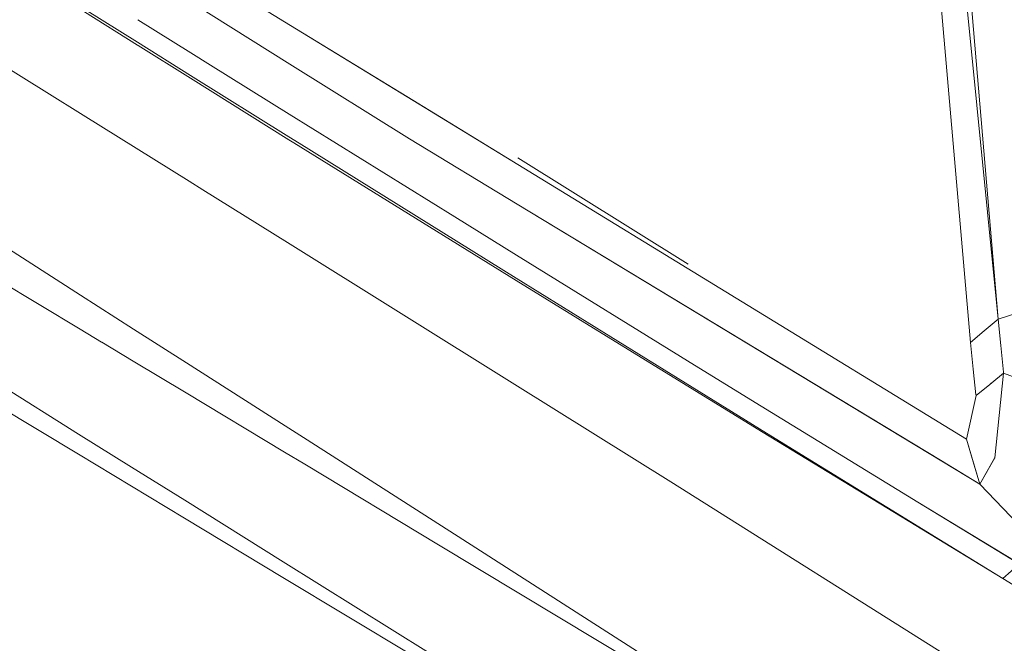
# Model space of a CAD drawing. Units: millimetres. Extents: x -1510 to 1532, y -310 to 3502.
# Drawn here: x -946 to -920, y 1817 to 1833 of the extents above; entities that cross this region are included whole.
import ezdxf

# ---------------------------------------------------------------- set-up
doc = ezdxf.new("R2010")
doc.units = ezdxf.units.MM
doc.layers.add('1', color=7, linetype='Continuous', true_color=0xffffff)
doc.styles.add('blockfont', font='simplex.shx')
doc.dimstyles.get("Standard").update_dxf_attribs({"dimtxt": 0.18, "dimasz": 0.18, "dimexe": 0.18, "dimexo": 0.0625, "dimgap": 0.09, "dimtad": 0, "dimtih": 1, "dimtoh": 1, "dimdec": 4, "dimzin": 0, "dimdsep": 46, "dimtxsty": 'Standard', "dimcen": 0.09, "dimadec": 0, "dimazin": 0, "dimtfac": 1, "dimtdec": 4, "dimtofl": 0, "dimtmove": 0, "dimatfit": 3, "dimfxl": 1, "dimtolj": 1, "dimtzin": 0, "dimarcsym": 0})

# ---------------------------------------------------------------- blocks, each defined once
blk = doc.blocks.new('_U1')
at = {"layer": '1', "color": 18, "lineweight": 13}
for p, q in [((28.13549, 3151.792312), (3.13549, 3151.792312)), ((3.13549, 3151.792312), (3.13549, 3058.042312)), ((259.802157, 3151.792312), (234.802157, 3151.792312)), ((259.802157, 3058.042312), (259.802157, 3151.792312)), ((3.13549, 3058.042312), (28.13549, 3058.042312)), ((234.802157, 3058.042312), (259.802157, 3058.042312))]:
    blk.add_line(p, q, dxfattribs=at)
at = {"layer": '1', "color": 18, "lineweight": 35}
for p, q in [((-1220.939159, 1431.057205), (-1220.939159, 3108.092312)), ((1220.96014, 1431.176295), (1220.96014, 3108.092312)), ((-1220.939159, 3104.917312), (-261.368676, 3104.917312)), ((1220.96014, 3104.917312), (261.389657, 3104.917312))]:
    blk.add_line(p, q, dxfattribs=at)
at = {"layer": '1', "color": 18, "lineweight": 70}
for points in [[(-1220.939159, 3104.917312), (-1170.939209, 3118.314772), (-1170.93911, 3091.519853)], [(1220.96014, 3104.917312), (1170.960189, 3091.519853), (1170.960091, 3118.314772)]]:
    blk.add_solid(points, dxfattribs=at)
at = {"layer": '1', "color": 18, "linetype": 'Continuous', "lineweight": 13, "char_height": 50, "attachment_point": 7, "line_spacing_factor": 0.903614, "style": 'blockfont'}
for s, insert in [('\\W1.3321;96.2', (-257.131176, 3066.021479)), ('\\W1.1591;2443', (27.66049, 3066.021479))]:
    blk.add_mtext(s, dxfattribs=dict(at, insert=insert))

msp = doc.modelspace()

# ---------------------------------------------------------------- linework, layer by layer
at = {"layer": '1', "color": 18, "linetype": 'Continuous', "lineweight": 13}
for p, q in [((-921.266958, 1824.729919), (-922.743962, 1841.678261)), ((-920.53859, 1825.338363), (-921.921775, 1841.587901)), ((-920.538588, 1825.338369), (-922.033661, 1840.292768)), ((-921.266957, 1824.729925), (-922.298237, 1836.672907)), ((-945.441649, 1831.26235), (-953.592822, 1836.316347)), ((-945.441647, 1831.262355), (-953.592821, 1836.316352)), ((-939.065727, 1833.021252), (-941.644284, 1834.598268)), ((-941.644273, 1834.598327), (-939.065763, 1833.021364)), ((-939.079641, 1832.009485), (-941.657701, 1833.622061)), ((-939.079703, 1832.009518), (-941.657697, 1833.622053)), ((-944.461295, 1833.377405), (-943.073274, 1832.503953)), ((-944.461294, 1833.377411), (-943.073273, 1832.503958)), ((-943.072231, 1832.579806), (-944.460343, 1833.446651)), ((-943.07223, 1832.579812), (-944.460342, 1833.446656)), ((-943.064056, 1833.170551), (-941.675883, 1832.304153)), ((-943.064055, 1833.170557), (-941.67589, 1832.304164)), ((-939.065703, 1833.021328), (-935.866401, 1831.064701)), ((-933.115242, 1829.382002), (-939.065703, 1833.021237)), ((-941.684014, 1831.712896), (-943.07218, 1832.579774)), ((-941.68402, 1831.712906), (-943.072178, 1832.57978)), ((-943.073231, 1832.503925), (-943.058059, 1832.494378)), ((-943.073173, 1832.503895), (-943.058058, 1832.494383)), ((-943.058059, 1832.494378), (-941.685044, 1831.638015)), ((-943.058058, 1832.494383), (-941.68505, 1831.638025)), ((-941.675816, 1832.304111), (-941.161082, 1831.982851)), ((-941.675815, 1832.304117), (-941.16108, 1831.982856)), ((-941.161082, 1831.982851), (-939.097684, 1830.701081)), ((-941.16108, 1831.982856), (-939.097634, 1830.701056)), ((-935.951159, 1830.052614), (-939.079624, 1832.009468)), ((-935.951157, 1830.052619), (-939.079615, 1832.009469)), ((-941.684971, 1831.63797), (-939.106863, 1830.029979)), ((-941.68497, 1831.637975), (-939.106862, 1830.029984)), ((-939.105904, 1830.102925), (-941.683942, 1831.712851)), ((-939.105859, 1830.102903), (-941.683941, 1831.712857)), ((-935.877505, 1831.276443), (-935.878532, 1831.277083)), ((-945.441649, 1831.26235), (-944.498508, 1830.675233)), ((-945.441647, 1831.262355), (-944.498506, 1830.675238)), ((-933.115242, 1829.382099), (-935.866401, 1831.064701)), ((-944.498449, 1830.675196), (-943.110307, 1829.81106)), ((-944.498448, 1830.675202), (-943.110305, 1829.811066)), ((-939.097624, 1830.701044), (-934.768007, 1828.011512)), ((-939.097606, 1830.701039), (-934.768005, 1828.011518)), ((-939.106834, 1830.02996), (-938.981459, 1829.951763)), ((-939.106833, 1830.029966), (-938.981458, 1829.951768)), ((-938.840554, 1829.937219), (-939.105853, 1830.102893)), ((-938.840552, 1829.937225), (-939.10583, 1830.102885)), ((-933.129483, 1828.345727), (-935.951159, 1830.052614)), ((-935.951157, 1830.052619), (-933.129482, 1828.345743)), ((-943.110297, 1829.81106), (-943.110282, 1829.811051)), ((-943.110251, 1829.811032), (-941.722052, 1828.946861)), ((-943.110228, 1829.811011), (-941.722052, 1828.946855)), ((-938.981459, 1829.951763), (-933.156901, 1826.349756)), ((-938.981458, 1829.951768), (-933.1569, 1826.349761)), ((-933.156066, 1826.410515), (-938.840554, 1829.937219)), ((-933.156065, 1826.410521), (-938.840552, 1829.937225)), ((-933.112849, 1829.555204), (-933.112854, 1829.555207)), ((-928.651616, 1826.777696), (-933.112843, 1829.5552)), ((-933.115228, 1829.382091), (-933.115236, 1829.382095)), ((-933.115228, 1829.381994), (-933.115236, 1829.381999)), ((-921.364948, 1822.195649), (-933.115219, 1829.382085)), ((-921.364947, 1822.195654), (-933.115219, 1829.381988)), ((-941.722023, 1828.946843), (-941.362186, 1828.72284)), ((-941.721986, 1828.946813), (-941.362188, 1828.722834)), ((-941.362188, 1828.722834), (-939.143887, 1827.339327)), ((-941.362186, 1828.72284), (-939.143885, 1827.339333)), ((-933.12947, 1828.34572), (-933.129472, 1828.345721)), ((-933.129471, 1828.345737), (-933.129469, 1828.345735)), ((-921.014712, 1821.017265), (-933.129444, 1828.345704)), ((-933.129443, 1828.34572), (-922.050997, 1821.644192)), ((-934.768007, 1828.011512), (-933.147809, 1827.011637)), ((-934.768005, 1828.011518), (-933.147808, 1827.011642)), ((-944.563218, 1825.966056), (-946.810647, 1827.402239)), ((-939.143873, 1827.339319), (-933.197305, 1823.630571)), ((-939.143829, 1827.339297), (-933.197304, 1823.630577)), ((-944.575457, 1825.07689), (-948.010967, 1827.142477)), ((-933.147807, 1827.011642), (-933.147803, 1827.011639)), ((-933.147806, 1827.011635), (-933.147804, 1827.011634)), ((-933.147775, 1827.011616), (-928.376124, 1824.066877)), ((-933.147774, 1827.011621), (-928.376122, 1824.066883)), ((-933.156065, 1826.410514), (-933.156065, 1826.410514)), ((-933.156063, 1826.41052), (-933.156064, 1826.41052)), ((-930.681631, 1824.875354), (-933.156043, 1826.410501)), ((-930.68163, 1824.87536), (-933.156042, 1826.410506)), ((-916.545966, 1826.630595), (-920.53859, 1825.338363)), ((-916.545965, 1826.6306), (-920.538588, 1825.338369)), ((-933.1569, 1826.349755), (-933.1569, 1826.349755)), ((-933.156899, 1826.349761), (-933.156898, 1826.349761)), ((-933.156879, 1826.349742), (-930.796072, 1824.889779)), ((-933.156878, 1826.349748), (-930.796071, 1824.889784)), ((-943.175366, 1825.079171), (-944.563206, 1825.966048)), ((-920.53859, 1825.338363), (-920.902774, 1825.034141)), ((-920.538588, 1825.338369), (-920.902773, 1825.034147)), ((-920.53859, 1825.338363), (-920.470998, 1824.6454)), ((-920.538588, 1825.338369), (-920.470997, 1824.645405)), ((-944.010235, 1824.737053), (-944.575436, 1825.076878)), ((-941.787427, 1824.192231), (-943.175318, 1825.07914)), ((-930.796072, 1824.889779), (-926.687166, 1822.37029)), ((-930.796071, 1824.889784), (-926.687165, 1822.370296)), ((-926.600501, 1822.355985), (-930.681631, 1824.875354)), ((-926.6005, 1822.355991), (-930.68163, 1824.87536)), ((-920.902774, 1825.034141), (-921.266958, 1824.729919)), ((-920.902773, 1825.034147), (-921.266957, 1824.729925)), ((-943.186877, 1824.242012), (-944.007094, 1824.735164)), ((-921.19281, 1824.032545), (-921.266958, 1824.729919)), ((-921.192809, 1824.03255), (-921.266957, 1824.729925)), ((-920.403049, 1823.948264), (-920.470998, 1824.6454)), ((-920.403047, 1823.948269), (-920.470997, 1824.645405)), ((-948.807404, 1824.31817), (-944.620527, 1821.801311)), ((-947.96352, 1824.422961), (-944.613227, 1822.331672)), ((-941.798217, 1823.407086), (-943.186818, 1824.241977)), ((-939.209827, 1822.545056), (-941.787398, 1824.192212)), ((-928.376124, 1824.066877), (-928.103015, 1823.898911)), ((-928.376122, 1824.066883), (-928.103014, 1823.898917)), ((-928.103015, 1823.898911), (-927.0107, 1823.227763)), ((-928.103014, 1823.898917), (-927.010699, 1823.227768)), ((-921.19281, 1824.032545), (-921.121046, 1823.358774)), ((-921.192809, 1824.03255), (-921.121045, 1823.358779)), ((-920.400544, 1823.923116), (-920.759602, 1823.629981)), ((-920.400545, 1823.923111), (-920.707693, 1823.672355)), ((-920.625255, 1821.711898), (-920.400545, 1823.923111)), ((-920.625254, 1821.711903), (-920.400544, 1823.923116)), ((-920.400545, 1823.923111), (-920.403049, 1823.948264)), ((-920.400544, 1823.923116), (-920.403047, 1823.948269)), ((-916.377369, 1822.444372), (-920.400545, 1823.923111)), ((-916.377367, 1822.444378), (-920.400544, 1823.923116)), ((-933.197305, 1823.630571), (-929.111168, 1821.077346)), ((-933.197304, 1823.630577), (-929.111167, 1821.077352)), ((-921.118781, 1823.336839), (-920.759604, 1823.629975)), ((-921.11878, 1823.336845), (-920.759602, 1823.629981)), ((-920.721099, 1823.66141), (-920.759604, 1823.629975)), ((-939.219294, 1821.856519), (-941.798164, 1823.407054)), ((-921.118781, 1823.336839), (-921.364948, 1822.195649)), ((-921.11878, 1823.336845), (-921.364947, 1822.195654)), ((-921.121046, 1823.358774), (-921.118781, 1823.336839)), ((-921.121045, 1823.358779), (-921.11878, 1823.336845)), ((-927.0107, 1823.227763), (-922.642991, 1820.552587)), ((-927.010699, 1823.227768), (-922.64299, 1820.552593)), ((-938.631394, 1822.175418), (-939.209749, 1822.545007)), ((-944.61319, 1822.331649), (-943.225053, 1821.465158)), ((-920.419142, 1818.552971), (-926.687166, 1822.37029)), ((-920.419141, 1818.552969), (-926.687165, 1822.370296)), ((-926.600501, 1822.355985), (-920.419142, 1818.552971)), ((-926.6005, 1822.355991), (-920.419141, 1818.552969)), ((-934.556051, 1819.571135), (-938.631386, 1822.175413)), ((-921.364948, 1822.195649), (-921.18983, 1821.606517)), ((-921.01471, 1821.017271), (-921.364947, 1822.195654)), ((-944.620486, 1821.801286), (-943.231909, 1820.966571)), ((-938.69454, 1821.541013), (-939.219242, 1821.856488)), ((-935.190603, 1819.434285), (-938.69454, 1821.541013)), ((-921.01471, 1821.017271), (-922.050997, 1821.644192)), ((-921.014712, 1821.017265), (-921.18983, 1821.606517)), ((-920.631096, 1821.701407), (-921.014712, 1821.017265)), ((-920.625254, 1821.711903), (-921.01471, 1821.017271)), ((-920.631096, 1821.701407), (-920.625255, 1821.711898)), ((-943.22499, 1821.465119), (-941.836838, 1820.59862)), ((-943.23187, 1820.966547), (-943.231869, 1820.966547)), ((-943.231847, 1820.966534), (-941.843247, 1820.131804)), ((-929.111168, 1821.077346), (-918.627665, 1814.493775)), ((-929.111167, 1821.077352), (-918.627663, 1814.493773)), ((-919.008394, 1818.90941), (-921.014712, 1821.017265)), ((-919.387384, 1819.307563), (-921.01471, 1821.017271)), ((-941.836812, 1820.598603), (-939.258709, 1818.989324)), ((-917.213366, 1817.241907), (-922.642991, 1820.552587)), ((-917.724058, 1817.560076), (-922.642991, 1820.552587)), ((-922.64299, 1820.552593), (-918.685838, 1818.145154)), ((-941.843202, 1820.131777), (-939.264317, 1818.58153)), ((-920.836017, 1810.803532), (-935.190603, 1819.434285)), ((-920.836016, 1810.80353), (-934.556051, 1819.571135)), ((-939.258639, 1818.98928), (-935.453816, 1816.614268)), ((-919.984133, 1818.935028), (-920.419142, 1818.552971)), ((-919.984146, 1818.935014), (-920.419141, 1818.552969)), ((-939.264247, 1818.581488), (-935.899899, 1816.559076)), ((-920.419142, 1818.552971), (-919.052288, 1817.715287)), ((-920.419141, 1818.552969), (-919.052287, 1817.715285))]:
    msp.add_line(p, q, dxfattribs=at)

# ---------------------------------------------------------------- dimensions: what is measured, and where the dimension line sits
dim = msp.add_linear_dim(base=(1220.96014, 3104.917312), p1=(-1220.939159, 1429.469705), p2=(1220.96014, 1429.588795), text='\\C18;96.2 [\\C18;\\H50.00;\\Fsimplex.shx;2443\\Fsimplex.shx;\\H50.00;\\C18; ]', dimstyle='Standard', override={"dimtxt": 50, "dimasz": 50, "dimexe": 3.175, "dimexo": 1.5875, "dimgap": 1.5875, "dimtih": 1, "dimtoh": 1, "dimdec": 1, "dimlfac": 0.03937, "dimdsep": 46, "dimlunit": 2, "dimpost": '', "dimtxsty": 'blockfont', "dimsah": 1, "dimse1": 0, "dimse2": 0, "dimsd1": 0, "dimsd2": 0, "dimclrd": 18, "dimclre": 18, "dimclrt": 18, "dimtol": 0, "dimtm": -0.1, "dimtfac": 1, "dimtdec": 2, "dimtofl": 1, "dimtmove": 0, "dimlwd": 35, "dimlwe": 35}, dxfattribs=at)
dim.commit()
dim.dimension.update_dxf_attribs({"geometry": '_U1', "text_midpoint": (-10.92701, 3104.917312), "dimtype": 160})

doc.saveas('drawing.dxf')
